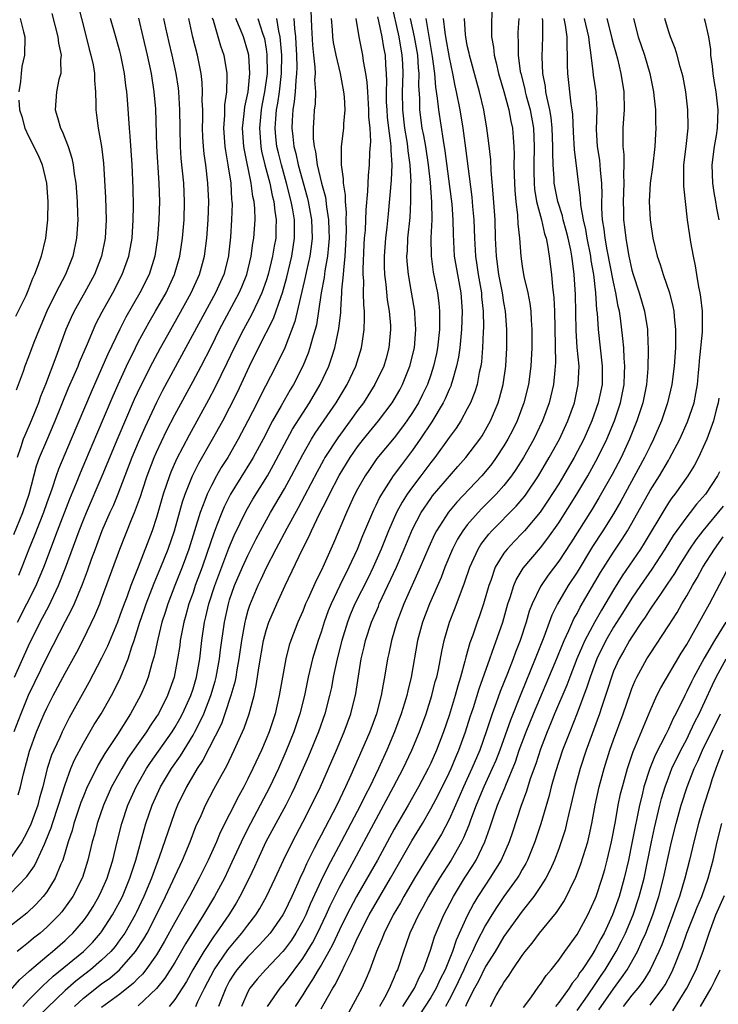
# Model space of a CAD drawing. Units: inches. Extents: x 2517000 to 2520000, y 1542000 to 1545000.
# Drawn here: x 2517314 to 2517390, y 1542159 to 1542267 of the extents above; entities that cross this region are included whole.
import ezdxf

# ---------------------------------------------------------------- set-up
doc = ezdxf.new("R2010")
doc.units = ezdxf.units.IN
doc.header["$MEASUREMENT"] = 0
doc.layers.add('LD25171542_2ft', color=63, linetype='Continuous')

msp = doc.modelspace()

# ---------------------------------------------------------------- linework, layer by layer
at = {"layer": 'LD25171542_2ft'}
for points, elevation in [([(2517320.3, 1542269), (2517321.3, 1542265), (2517321.64, 1542263.64), (2517321.83, 1542263), (2517322.06, 1542261.94), (2517322.22, 1542261), (2517322.21, 1542260.21), (2517322.33, 1542259), (2517322.37, 1542257.63), (2517322.36, 1542257), (2517322.45, 1542256.45), (2517322.62, 1542255), (2517322.99, 1542252.99), (2517323.2, 1542251.2), (2517323.43, 1542247.43), (2517323.5, 1542245), (2517323.4, 1542243), (2517323, 1542241), (2517322.22, 1542239), (2517321.12, 1542237), (2517319.99, 1542235), (2517319.67, 1542234.33), (2517319.09, 1542233), (2517317.98, 1542229.98), (2517316.85, 1542227), (2517316.32, 1542225.68), (2517316.09, 1542225), (2517315.3, 1542223), (2517314.58, 1542221.42), (2517314.42, 1542221), (2517314.16, 1542220.16), (2517313.74, 1542219)], 7098), ([(2517320.03, 1542159), (2517321, 1542159.89), (2517323, 1542161.45), (2517323.9, 1542162.1), (2517324.95, 1542163), (2517326.71, 1542165), (2517327.61, 1542166.39), (2517327.96, 1542167), (2517328.99, 1542169), (2517329.99, 1542171), (2517331.84, 1542175), (2517332.67, 1542177), (2517333.32, 1542178.68), (2517333.88, 1542179.88), (2517334.37, 1542181), (2517335.27, 1542182.73), (2517335.89, 1542183.89), (2517336.69, 1542185.31), (2517337.5, 1542187), (2517338.59, 1542189.41), (2517339.13, 1542191), (2517339.67, 1542193), (2517339.91, 1542194.09), (2517340.22, 1542196.22), (2517340.7, 1542199), (2517341, 1542200.1), (2517341.3, 1542201), (2517342.16, 1542203), (2517343.07, 1542205), (2517344.98, 1542208.98), (2517345.68, 1542210.32), (2517345.96, 1542211), (2517346.83, 1542212.83), (2517347.64, 1542214.36), (2517347.92, 1542215), (2517348.97, 1542217.03), (2517350.17, 1542219), (2517351, 1542220.17), (2517351.66, 1542221), (2517353.28, 1542223), (2517354.78, 1542225), (2517355, 1542225.35), (2517355.6, 1542226.4), (2517355.92, 1542227), (2517356.73, 1542229), (2517357.21, 1542231), (2517357.37, 1542233), (2517357.26, 1542234.74), (2517357.25, 1542235), (2517356.9, 1542237.1), (2517356.55, 1542239), (2517356.42, 1542240.42), (2517356.39, 1542241), (2517356.44, 1542241.56), (2517356.51, 1542243), (2517356.74, 1542245.26), (2517356.82, 1542247), (2517356.83, 1542248.83), (2517356.85, 1542249.15), (2517356.76, 1542251), (2517356.54, 1542252.54), (2517356.51, 1542253), (2517356.43, 1542253.57), (2517356.17, 1542255), (2517355.94, 1542257), (2517355.92, 1542259), (2517355.98, 1542261), (2517355.94, 1542262.06), (2517355.89, 1542263), (2517355.56, 1542265), (2517354.7, 1542268.7)], 7126), ([(2517365.73, 1542269), (2517365.63, 1542266.37), (2517365.65, 1542265), (2517365.85, 1542263.85), (2517365.92, 1542263), (2517366.15, 1542262.15), (2517366.4, 1542261), (2517367, 1542259.01), (2517367.55, 1542257), (2517367.76, 1542255.76), (2517367.94, 1542255), (2517368, 1542254), (2517368.08, 1542253), (2517368.12, 1542252.12), (2517368.1, 1542251), (2517368.11, 1542249.89), (2517368.19, 1542248.19), (2517368.3, 1542247), (2517368.5, 1542245.5), (2517368.54, 1542244.54), (2517368.7, 1542243), (2517368.84, 1542241), (2517369, 1542239.91), (2517369.19, 1542238.81), (2517369.61, 1542237), (2517369.84, 1542235.84), (2517369.94, 1542235), (2517369.99, 1542234.01), (2517370.07, 1542233), (2517370.06, 1542231), (2517369.95, 1542229), (2517369.68, 1542227), (2517369.19, 1542225), (2517368.44, 1542223), (2517367.97, 1542222.03), (2517367.44, 1542221), (2517367, 1542220.27), (2517366.17, 1542219), (2517365.68, 1542218.32), (2517365, 1542217.49), (2517364.58, 1542217), (2517361.87, 1542214.13), (2517360.96, 1542213.04), (2517359.62, 1542211), (2517359.41, 1542210.59), (2517358.78, 1542209.22), (2517357.86, 1542207), (2517356.04, 1542203), (2517355.77, 1542202.23), (2517355.28, 1542201), (2517354.7, 1542199), (2517354.41, 1542197.59), (2517354.27, 1542197), (2517353.95, 1542195), (2517353.78, 1542194.22), (2517353.58, 1542193), (2517353.06, 1542191), (2517352.32, 1542189), (2517351.47, 1542187), (2517350.27, 1542184.27), (2517349.69, 1542183), (2517348.71, 1542181), (2517347, 1542177.7), (2517346.75, 1542177.25), (2517346.26, 1542176.26), (2517345.4, 1542174.6), (2517345, 1542173.65), (2517344.78, 1542173.22), (2517344.47, 1542172.47), (2517343.8, 1542171), (2517343, 1542169.33), (2517342.82, 1542169), (2517341.43, 1542167), (2517340.28, 1542165.72), (2517339, 1542164.42), (2517337.79, 1542163), (2517337.47, 1542162.53), (2517337, 1542161.79), (2517336.57, 1542161), (2517335.78, 1542159)], 7136), ([(2517317.56, 1542267.56), (2517318.22, 1542265), (2517318.29, 1542264.29), (2517318.57, 1542263), (2517318.49, 1542262.49), (2517318.52, 1542261), (2517318.33, 1542260.33), (2517318.06, 1542259), (2517317.91, 1542257), (2517318.18, 1542256.18), (2517318.48, 1542255), (2517318.67, 1542254.67), (2517319, 1542253.83), (2517319.32, 1542253), (2517319.75, 1542251.75), (2517319.88, 1542251), (2517319.99, 1542250.01), (2517320.16, 1542249), (2517320.31, 1542247), (2517320.37, 1542245.63), (2517320.38, 1542245), (2517320.26, 1542243), (2517319.83, 1542241), (2517319.04, 1542239), (2517317.98, 1542237), (2517317, 1542235.02), (2517316.15, 1542233), (2517315.59, 1542231.59), (2517315, 1542230), (2517314.61, 1542229), (2517314.41, 1542228.41), (2517313.65, 1542226.35)], 7096), ([(2517345.88, 1542267.88), (2517345.95, 1542266.05), (2517346.07, 1542264.07), (2517346.18, 1542263), (2517346.33, 1542261.67), (2517346.35, 1542261), (2517346.3, 1542260.3), (2517346.4, 1542259), (2517346.35, 1542257.65), (2517346.26, 1542257), (2517346.22, 1542256.22), (2517346.13, 1542255), (2517346.14, 1542253.86), (2517346.24, 1542253), (2517346.41, 1542252.41), (2517346.58, 1542251), (2517347.04, 1542249), (2517347.47, 1542247.47), (2517347.58, 1542246.42), (2517347.81, 1542245), (2517347.86, 1542243.86), (2517347.87, 1542243), (2517347.82, 1542242.18), (2517347.7, 1542241), (2517347.4, 1542239.4), (2517347.33, 1542238.67), (2517347.01, 1542237), (2517346.73, 1542235), (2517346.49, 1542233.51), (2517346.35, 1542233), (2517346.06, 1542232.06), (2517345.78, 1542231), (2517345.58, 1542230.42), (2517344.99, 1542229.01), (2517343.98, 1542227), (2517343.61, 1542226.39), (2517342.64, 1542224.64), (2517341.7, 1542223), (2517340.65, 1542221), (2517339.57, 1542219), (2517339.36, 1542218.64), (2517337.1, 1542215), (2517336.39, 1542213.61), (2517336.14, 1542213), (2517335.61, 1542211.61), (2517335.26, 1542210.74), (2517334.51, 1542208.51), (2517333.98, 1542207), (2517333.24, 1542205), (2517333, 1542204.26), (2517332.55, 1542203), (2517332.22, 1542201.78), (2517331.99, 1542201), (2517331.73, 1542199.73), (2517331.6, 1542199), (2517331.54, 1542198.46), (2517331.31, 1542197), (2517330.92, 1542195), (2517330.2, 1542193), (2517329.2, 1542191), (2517329, 1542190.68), (2517328.32, 1542189.68), (2517327.9, 1542189), (2517327, 1542187.74), (2517325.88, 1542186.12), (2517325.2, 1542185), (2517324.09, 1542183), (2517323.21, 1542181), (2517322.52, 1542179), (2517322.21, 1542177.79), (2517321.97, 1542177), (2517321.5, 1542175), (2517320.91, 1542173.09), (2517320.87, 1542173), (2517319.84, 1542171), (2517319.5, 1542170.5), (2517318.65, 1542169.35), (2517318.34, 1542169), (2517317, 1542167.65), (2517316.26, 1542167), (2517315.55, 1542166.45), (2517315, 1542165.97), (2517314.44, 1542165.56), (2517313.76, 1542165)], 7118), ([(2517344.01, 1542267), (2517344.08, 1542265.92), (2517344.2, 1542265), (2517344.25, 1542264.25), (2517344.31, 1542263), (2517344.34, 1542261.66), (2517344.32, 1542261), (2517344.23, 1542260.23), (2517344.17, 1542259), (2517344.07, 1542257.93), (2517343.91, 1542257), (2517343.84, 1542255.84), (2517343.81, 1542255), (2517343.9, 1542254.1), (2517344.04, 1542253), (2517344.24, 1542252.24), (2517344.51, 1542251), (2517345.48, 1542247.48), (2517345.59, 1542247), (2517345.95, 1542245), (2517346.02, 1542243), (2517345.92, 1542242.08), (2517345.77, 1542241), (2517345.41, 1542239.41), (2517345.28, 1542238.72), (2517344.14, 1542233.86), (2517343.02, 1542230.98), (2517342.06, 1542229), (2517340.34, 1542225.66), (2517340.02, 1542225), (2517339, 1542223), (2517337.94, 1542221), (2517336.79, 1542219), (2517336.09, 1542217.91), (2517335.57, 1542217), (2517335, 1542215.94), (2517334.54, 1542215), (2517334.29, 1542214.29), (2517333.78, 1542213), (2517332.53, 1542209), (2517331.79, 1542207), (2517330.99, 1542205), (2517330.23, 1542203), (2517329.95, 1542202.05), (2517329.6, 1542201), (2517329.13, 1542199.13), (2517328.73, 1542197.27), (2517328.48, 1542196.48), (2517328.07, 1542195), (2517327.78, 1542194.22), (2517327.26, 1542193), (2517326.17, 1542191), (2517324.74, 1542188.74), (2517323.35, 1542186.65), (2517323, 1542186.03), (2517322.61, 1542185.39), (2517321.85, 1542183.85), (2517321.41, 1542183), (2517321, 1542181.99), (2517320.73, 1542181.28), (2517319.96, 1542179), (2517319.76, 1542178.24), (2517319.34, 1542177), (2517318.75, 1542175), (2517318.53, 1542174.53), (2517317.92, 1542173), (2517317, 1542171.53), (2517316.59, 1542171), (2517315.83, 1542170.17), (2517314.8, 1542169.2), (2517311.44, 1542166.56)], 7116), ([(2517313, 1542160.75), (2517314.05, 1542161.95), (2517315, 1542162.77), (2517315.11, 1542162.89), (2517317, 1542164.5), (2517317.61, 1542165), (2517319, 1542166.21), (2517319.41, 1542166.59), (2517319.83, 1542167), (2517321, 1542168.36), (2517321.47, 1542169), (2517322.07, 1542169.93), (2517322.7, 1542171), (2517323, 1542171.62), (2517323.61, 1542173), (2517323.92, 1542174.08), (2517324.22, 1542175), (2517324.7, 1542177), (2517325.22, 1542179), (2517325.88, 1542181), (2517326.77, 1542183), (2517327.91, 1542185), (2517328.34, 1542185.66), (2517330.7, 1542189), (2517331, 1542189.48), (2517331.56, 1542190.44), (2517331.86, 1542191), (2517332.77, 1542193), (2517333, 1542193.7), (2517333.38, 1542195), (2517333.73, 1542197), (2517333.95, 1542199), (2517334.26, 1542201), (2517334.41, 1542201.59), (2517334.73, 1542203), (2517335.37, 1542205), (2517335.81, 1542206.19), (2517336.92, 1542209.08), (2517337.51, 1542210.49), (2517338.81, 1542213.19), (2517339.55, 1542214.45), (2517341.13, 1542217), (2517341.8, 1542218.2), (2517343.28, 1542221), (2517343.89, 1542222.1), (2517345, 1542223.87), (2517345.74, 1542225), (2517346.9, 1542227), (2517347.84, 1542229), (2517348.15, 1542229.85), (2517348.51, 1542231), (2517348.94, 1542233.06), (2517349.15, 1542234.85), (2517349.15, 1542235.15), (2517349.29, 1542237), (2517349.29, 1542237.29), (2517349.46, 1542239), (2517349.48, 1542239.48), (2517349.64, 1542241), (2517349.72, 1542242.28), (2517349.78, 1542243.78), (2517349.76, 1542245), (2517349.78, 1542245.78), (2517349.66, 1542247), (2517349.67, 1542247.67), (2517349.44, 1542249), (2517349.46, 1542249.46), (2517349.23, 1542251), (2517349.25, 1542251.25), (2517349.25, 1542253), (2517349.48, 1542255), (2517349.48, 1542255.48), (2517349.62, 1542257), (2517349.56, 1542258.44), (2517349.5, 1542259), (2517349.13, 1542261), (2517348.64, 1542263), (2517348.36, 1542264.36), (2517348.29, 1542265), (2517348.24, 1542265.76), (2517348.13, 1542267)], 7120), ([(2517313, 1542171.3), (2517314.81, 1542173.19), (2517315.64, 1542174.36), (2517315.95, 1542175), (2517316.73, 1542176.73), (2517316.91, 1542177.09), (2517317.47, 1542178.53), (2517317.61, 1542179), (2517318.29, 1542181), (2517319, 1542183.27), (2517319.64, 1542185), (2517320.04, 1542185.96), (2517321, 1542187.77), (2517322.19, 1542189.81), (2517322.93, 1542191), (2517324.07, 1542193), (2517324.4, 1542193.6), (2517325.05, 1542194.95), (2517325.89, 1542197), (2517326.3, 1542198.3), (2517326.56, 1542199), (2517327.19, 1542201), (2517327.66, 1542202.34), (2517327.87, 1542203), (2517328.74, 1542205.26), (2517329.47, 1542207), (2517330.26, 1542209), (2517330.95, 1542211), (2517331.83, 1542214.17), (2517332.12, 1542215), (2517332.94, 1542217), (2517333.63, 1542218.37), (2517335.14, 1542221), (2517336.24, 1542223), (2517337, 1542224.45), (2517337.85, 1542226.15), (2517339.18, 1542229), (2517340.17, 1542231), (2517341.79, 1542234.21), (2517342.62, 1542236.62), (2517342.77, 1542237), (2517343.27, 1542238.73), (2517343.8, 1542241), (2517344.11, 1542243), (2517344.08, 1542244.08), (2517344.08, 1542245), (2517343.91, 1542246.09), (2517343.74, 1542247), (2517343.23, 1542249), (2517342.66, 1542251), (2517342.33, 1542252.33), (2517342.18, 1542253), (2517342.06, 1542254.06), (2517341.99, 1542255), (2517342.04, 1542256.04), (2517342.13, 1542257), (2517342.26, 1542257.74), (2517342.44, 1542259), (2517342.67, 1542261), (2517342.7, 1542263), (2517342.58, 1542264.58), (2517342.52, 1542265), (2517342.37, 1542265.63), (2517342.16, 1542267)], 7114), ([(2517340.1, 1542267), (2517340.61, 1542265.39), (2517340.75, 1542265), (2517340.8, 1542264.8), (2517341, 1542263.64), (2517341.08, 1542263.08), (2517341.1, 1542261), (2517340.82, 1542259), (2517340.52, 1542257.48), (2517340.45, 1542257), (2517340.25, 1542255), (2517340.41, 1542253), (2517340.5, 1542252.5), (2517340.85, 1542251), (2517341.38, 1542249), (2517341.65, 1542247.65), (2517341.83, 1542247), (2517341.93, 1542245.93), (2517342.09, 1542245), (2517342.04, 1542244.04), (2517342.04, 1542243), (2517341.88, 1542242.12), (2517341.7, 1542241), (2517341.22, 1542239), (2517341, 1542238.32), (2517340.52, 1542237), (2517340.07, 1542236.07), (2517339.39, 1542234.61), (2517338.5, 1542233), (2517337.49, 1542231), (2517336.69, 1542229.31), (2517335.38, 1542226.62), (2517334.68, 1542225.31), (2517332.56, 1542221.44), (2517331.19, 1542218.81), (2517330.58, 1542217.42), (2517330.41, 1542217), (2517329.73, 1542215), (2517329, 1542212.44), (2517328.51, 1542211), (2517327, 1542207), (2517326.2, 1542205), (2517325.75, 1542203.75), (2517325.46, 1542203), (2517325, 1542201.72), (2517324.72, 1542201), (2517323.63, 1542198.37), (2517323, 1542197.06), (2517321.61, 1542194.39), (2517319.45, 1542190.55), (2517318.67, 1542189), (2517318.41, 1542188.41), (2517317.75, 1542187), (2517317.52, 1542186.48), (2517317.05, 1542185), (2517316.55, 1542183), (2517316.21, 1542181.79), (2517316, 1542181), (2517315.2, 1542178.8), (2517314.54, 1542177.46), (2517314.27, 1542177), (2517313, 1542175.17)], 7112), ([(2517335.08, 1542267.08), (2517335.18, 1542266.82), (2517336.01, 1542264.01), (2517336.35, 1542263), (2517336.69, 1542261), (2517336.71, 1542260.71), (2517336.65, 1542259), (2517336.45, 1542257.55), (2517336.43, 1542256.43), (2517336.34, 1542255), (2517336.48, 1542253), (2517336.54, 1542252.54), (2517336.82, 1542251), (2517337.13, 1542249), (2517337.22, 1542247.22), (2517337.25, 1542247), (2517337.26, 1542246.74), (2517337.21, 1542245), (2517337.09, 1542243.09), (2517336.88, 1542241.12), (2517336.87, 1542241), (2517336.35, 1542239), (2517335.45, 1542237), (2517329.67, 1542226.33), (2517328.99, 1542225.01), (2517327.71, 1542222.29), (2517327, 1542220.66), (2517326.31, 1542219), (2517324.78, 1542215), (2517324.26, 1542213.74), (2517323.91, 1542213), (2517323.03, 1542211), (2517322.28, 1542209), (2517321.87, 1542207.87), (2517321.42, 1542206.58), (2517320.88, 1542205.12), (2517319.99, 1542203), (2517319.68, 1542202.32), (2517319, 1542201.09), (2517317, 1542197.17), (2517314.96, 1542193), (2517314.14, 1542191), (2517313.38, 1542189)], 7108), ([(2517313.41, 1542210.59), (2517314.39, 1542213), (2517315.07, 1542215), (2517315.89, 1542218.11), (2517316.21, 1542219), (2517317, 1542220.86), (2517317.93, 1542223), (2517319.39, 1542226.61), (2517320, 1542228), (2517320.42, 1542229), (2517320.58, 1542229.42), (2517321.45, 1542231.45), (2517322.09, 1542233), (2517322.38, 1542233.62), (2517323.06, 1542234.94), (2517324.21, 1542237), (2517325.25, 1542239), (2517325.97, 1542241), (2517326.32, 1542243), (2517326.45, 1542245), (2517326.47, 1542246.47), (2517326.44, 1542248.44), (2517326.32, 1542251), (2517326.12, 1542254.12), (2517326.03, 1542255), (2517325.84, 1542258.16), (2517325.77, 1542259), (2517325.66, 1542259.66), (2517325.51, 1542261), (2517325.1, 1542263), (2517325, 1542263.42), (2517324.38, 1542265.62), (2517323.96, 1542267)], 7100), ([(2517313.45, 1542195), (2517315, 1542198.4), (2517316.28, 1542201), (2517317, 1542202.37), (2517317.23, 1542202.77), (2517318.29, 1542205), (2517319.05, 1542206.95), (2517320.53, 1542211), (2517321, 1542212.19), (2517321.34, 1542213), (2517323.07, 1542217), (2517324.8, 1542221.2), (2517326.6, 1542225.4), (2517327.24, 1542226.76), (2517328.58, 1542229.43), (2517329.42, 1542231), (2517330.55, 1542233), (2517331.44, 1542234.56), (2517332.8, 1542237), (2517333.69, 1542239), (2517334.25, 1542241), (2517334.52, 1542243), (2517334.65, 1542245), (2517334.71, 1542247), (2517334.63, 1542249), (2517334.39, 1542251), (2517334.22, 1542252.22), (2517334.15, 1542253), (2517334.08, 1542254.08), (2517334.04, 1542255), (2517334.06, 1542256.06), (2517334.05, 1542257), (2517334.01, 1542257.99), (2517334.04, 1542259), (2517333.99, 1542259.99), (2517333.87, 1542261), (2517333.47, 1542263), (2517332.97, 1542264.97), (2517332.52, 1542267)], 7106), ([(2517313.81, 1542201), (2517315.83, 1542205), (2517316.18, 1542205.82), (2517316.66, 1542207), (2517318.16, 1542211), (2517319.51, 1542214.49), (2517320.24, 1542216.24), (2517320.67, 1542217.33), (2517321.28, 1542218.72), (2517322.46, 1542221.54), (2517324.25, 1542225.75), (2517324.81, 1542227), (2517325.72, 1542229), (2517326.69, 1542231), (2517327, 1542231.6), (2517328.2, 1542233.8), (2517328.9, 1542235), (2517330.04, 1542237), (2517330.98, 1542239), (2517331.56, 1542241), (2517331.86, 1542243), (2517332.02, 1542245), (2517332.07, 1542247), (2517331.98, 1542249), (2517331.71, 1542251.71), (2517331.62, 1542253), (2517331.57, 1542255), (2517331.55, 1542257), (2517331.43, 1542259), (2517331.39, 1542259.39), (2517331.15, 1542261), (2517330.72, 1542263), (2517330.38, 1542264.38), (2517330.03, 1542265.97), (2517329.81, 1542267)], 7104), ([(2517313.87, 1542182.13), (2517314.11, 1542183), (2517314.44, 1542184.44), (2517315.09, 1542186.91), (2517315.87, 1542189), (2517316.72, 1542191), (2517317, 1542191.61), (2517317.7, 1542193), (2517319, 1542195.42), (2517320.27, 1542197.73), (2517321, 1542199.15), (2517322.26, 1542201.74), (2517322.79, 1542203), (2517323, 1542203.56), (2517324.98, 1542209), (2517326.3, 1542212.3), (2517326.6, 1542213), (2517327.24, 1542214.76), (2517327.45, 1542215.45), (2517327.97, 1542217), (2517328.74, 1542219), (2517329, 1542219.59), (2517330.09, 1542221.91), (2517331, 1542223.68), (2517333, 1542227.36), (2517333.88, 1542229), (2517335, 1542231.18), (2517335.9, 1542233), (2517338.06, 1542237), (2517338.35, 1542237.65), (2517338.89, 1542239), (2517339.37, 1542241), (2517339.55, 1542242.45), (2517339.65, 1542243), (2517339.78, 1542245), (2517339.76, 1542246.24), (2517339.69, 1542247), (2517339.55, 1542247.55), (2517339.37, 1542249), (2517338.62, 1542252.62), (2517338.56, 1542253), (2517338.42, 1542255), (2517338.59, 1542256.59), (2517338.65, 1542257.35), (2517339.01, 1542259), (2517339.2, 1542261), (2517339.09, 1542263), (2517339, 1542263.38), (2517338.5, 1542265), (2517338.19, 1542265.81), (2517337.69, 1542267)], 7110), ([(2517327.03, 1542267.03), (2517327.52, 1542265), (2517327.98, 1542263), (2517328.4, 1542261), (2517328.72, 1542259), (2517328.89, 1542257.11), (2517329.01, 1542253), (2517329.26, 1542249), (2517329.31, 1542247), (2517329.26, 1542245), (2517329.12, 1542243), (2517328.82, 1542241), (2517328.18, 1542239), (2517327.19, 1542237), (2517325.66, 1542234.34), (2517324.98, 1542233.02), (2517323.68, 1542230.32), (2517323, 1542228.72), (2517321.85, 1542226.15), (2517319.68, 1542221), (2517318.28, 1542217.72), (2517318.02, 1542217), (2517317.54, 1542215.54), (2517317, 1542214.06), (2517316.64, 1542213), (2517315.61, 1542210.39), (2517315.04, 1542209), (2517314.26, 1542207), (2517313.89, 1542206.11)], 7102), ([(2517314.09, 1542267), (2517314.46, 1542265.54), (2517314.58, 1542265), (2517314.56, 1542263), (2517314.26, 1542261.74), (2517314.18, 1542261), (2517314.12, 1542260.12), (2517313.93, 1542259)], 7094), ([(2517314.38, 1542159), (2517315, 1542159.67), (2517316.66, 1542161.34), (2517317, 1542161.63), (2517317.7, 1542162.3), (2517321.02, 1542165), (2517322, 1542166), (2517322.89, 1542167), (2517323, 1542167.15), (2517324.2, 1542169), (2517325, 1542170.46), (2517325.27, 1542171), (2517326.1, 1542173), (2517326.75, 1542175), (2517327.65, 1542178.35), (2517327.85, 1542179), (2517328.54, 1542181), (2517329.45, 1542183), (2517330.63, 1542185), (2517331.61, 1542186.39), (2517333, 1542188.65), (2517333.2, 1542189), (2517333.36, 1542189.36), (2517334.17, 1542191), (2517334.96, 1542193), (2517335.43, 1542194.57), (2517335.54, 1542195), (2517335.9, 1542197), (2517336.01, 1542197.99), (2517336.42, 1542201), (2517336.86, 1542203), (2517337, 1542203.44), (2517337.55, 1542205), (2517338.41, 1542207), (2517339, 1542208.31), (2517339.89, 1542210.11), (2517340.36, 1542211), (2517341.48, 1542213), (2517343, 1542215.59), (2517343.76, 1542217), (2517345, 1542219.35), (2517345.95, 1542221), (2517346.35, 1542221.65), (2517348.65, 1542225), (2517349.85, 1542227), (2517350.8, 1542229), (2517351.43, 1542231), (2517351.48, 1542231.48), (2517351.72, 1542233), (2517351.77, 1542234.23), (2517351.75, 1542235), (2517351.67, 1542235.67), (2517351.66, 1542237), (2517351.67, 1542238.33), (2517351.62, 1542239), (2517351.61, 1542239.61), (2517351.72, 1542242.28), (2517351.77, 1542243), (2517351.85, 1542243.85), (2517351.92, 1542246.08), (2517352.13, 1542248.13), (2517352.18, 1542249.82), (2517352.3, 1542251), (2517352.35, 1542252.35), (2517352.44, 1542253.56), (2517352.36, 1542255), (2517352.24, 1542256.24), (2517352.24, 1542257), (2517352.1, 1542259), (2517352.05, 1542260.05), (2517351.91, 1542261), (2517351.65, 1542262.35), (2517351.58, 1542263), (2517351.16, 1542265), (2517350.83, 1542267)], 7122), ([(2517353.18, 1542267.18), (2517353.3, 1542266.7), (2517353.64, 1542265), (2517353.84, 1542263.84), (2517354, 1542263), (2517354.05, 1542261.95), (2517354.12, 1542261), (2517354.16, 1542260.16), (2517354.12, 1542259), (2517354.13, 1542257.87), (2517354.18, 1542257), (2517354.23, 1542256.23), (2517354.37, 1542255), (2517354.61, 1542253.39), (2517354.63, 1542253), (2517354.62, 1542252.62), (2517354.74, 1542251), (2517354.67, 1542249.33), (2517354.34, 1542245.66), (2517354.19, 1542244.19), (2517354.05, 1542243), (2517353.89, 1542241), (2517353.9, 1542239.9), (2517353.94, 1542239), (2517354.09, 1542237.91), (2517354.25, 1542236.25), (2517354.45, 1542235), (2517354.58, 1542233.42), (2517354.59, 1542233), (2517354.43, 1542231), (2517354.12, 1542229.88), (2517353.85, 1542229), (2517352.9, 1542227), (2517351.64, 1542225), (2517351, 1542224.14), (2517350.19, 1542223), (2517348.83, 1542221.17), (2517347.42, 1542219), (2517347.27, 1542218.73), (2517346.56, 1542217.44), (2517345.19, 1542214.81), (2517344.5, 1542213.5), (2517343.25, 1542211.25), (2517342.05, 1542209), (2517341, 1542206.96), (2517340.39, 1542205.61), (2517340.09, 1542205), (2517339.17, 1542202.83), (2517339, 1542202.29), (2517338.72, 1542201.28), (2517338.66, 1542201), (2517338.3, 1542199), (2517338.02, 1542197), (2517337.79, 1542195.79), (2517337.67, 1542195), (2517337.57, 1542194.43), (2517337.14, 1542193), (2517336.48, 1542191), (2517336.1, 1542189.9), (2517334.08, 1542185.92), (2517333.46, 1542185), (2517332.28, 1542183), (2517331.3, 1542181), (2517331, 1542180.25), (2517330.55, 1542179), (2517329.3, 1542175.3), (2517328.59, 1542173.41), (2517328.46, 1542173), (2517327.62, 1542171), (2517326.77, 1542169.23), (2517326.65, 1542169), (2517325.52, 1542167), (2517325, 1542166.26), (2517324.46, 1542165.54), (2517324, 1542165), (2517323, 1542164.04), (2517321.77, 1542163), (2517320.21, 1542161.79), (2517319, 1542160.73), (2517316.09, 1542157.91)], 7124), ([(2517356.76, 1542267), (2517357.2, 1542265), (2517357.54, 1542263), (2517357.62, 1542261.62), (2517357.69, 1542261), (2517357.66, 1542259.66), (2517357.76, 1542258.24), (2517357.77, 1542257), (2517358.04, 1542255), (2517358.2, 1542254.2), (2517358.41, 1542253), (2517358.71, 1542251), (2517358.92, 1542249.08), (2517359.09, 1542246.91), (2517359.11, 1542245), (2517359.01, 1542243.02), (2517359.03, 1542241), (2517359.28, 1542239.28), (2517359.75, 1542237), (2517359.89, 1542235.89), (2517359.97, 1542235), (2517359.94, 1542234.06), (2517359.95, 1542233), (2517359.74, 1542231), (2517359.62, 1542230.38), (2517359.31, 1542229), (2517359, 1542228.04), (2517358.64, 1542227), (2517358.11, 1542225.89), (2517357.66, 1542225), (2517357, 1542223.92), (2517356.37, 1542223), (2517355.79, 1542222.21), (2517355, 1542221.16), (2517353.12, 1542218.88), (2517352.29, 1542217.71), (2517351.81, 1542217), (2517351, 1542215.55), (2517350.71, 1542215), (2517350.45, 1542214.45), (2517349.78, 1542213), (2517348.36, 1542209.64), (2517347.34, 1542207.34), (2517347, 1542206.62), (2517346.45, 1542205.55), (2517345.58, 1542203.58), (2517345.31, 1542203), (2517345, 1542202.21), (2517344.47, 1542201), (2517343.69, 1542199), (2517343.52, 1542198.48), (2517343.13, 1542197), (2517342.77, 1542195), (2517342.43, 1542193), (2517341.98, 1542191), (2517341.32, 1542189), (2517341, 1542188.22), (2517340.47, 1542187), (2517339.54, 1542185), (2517339, 1542183.89), (2517338.55, 1542183), (2517337.99, 1542182.01), (2517337, 1542180.01), (2517335.98, 1542178.02), (2517335.55, 1542177), (2517334.65, 1542175), (2517333.67, 1542173), (2517332.6, 1542171), (2517332.01, 1542169.99), (2517331.47, 1542169), (2517331, 1542168.18), (2517329.88, 1542166.12), (2517329.23, 1542165), (2517329, 1542164.65), (2517327.83, 1542163), (2517327.47, 1542162.53), (2517327, 1542162.07), (2517326.48, 1542161.52), (2517325, 1542160.33), (2517323, 1542158.89)], 7128), ([(2517358.47, 1542267), (2517358.74, 1542265.26), (2517359.17, 1542262.83), (2517359.41, 1542261), (2517359.51, 1542259.51), (2517359.71, 1542258.29), (2517359.83, 1542257), (2517360.35, 1542253.65), (2517360.55, 1542252.55), (2517361.25, 1542247.25), (2517361.31, 1542246.69), (2517361.43, 1542245), (2517361.44, 1542243.44), (2517361.57, 1542241), (2517361.91, 1542239), (2517362.29, 1542237), (2517362.44, 1542235), (2517362.37, 1542233), (2517362.17, 1542231), (2517362.03, 1542229.97), (2517361.83, 1542229), (2517361.33, 1542227.33), (2517361.25, 1542227), (2517361.18, 1542226.82), (2517361, 1542226.43), (2517360.58, 1542225.42), (2517360.37, 1542225), (2517359.11, 1542222.89), (2517357.84, 1542221), (2517357, 1542219.8), (2517355.79, 1542218.21), (2517354.9, 1542217), (2517353.6, 1542215), (2517353.38, 1542214.62), (2517353, 1542213.77), (2517352.74, 1542213.26), (2517352.63, 1542213), (2517351.55, 1542210.45), (2517350.95, 1542208.95), (2517350.05, 1542207), (2517349.05, 1542205), (2517348.09, 1542203), (2517347.77, 1542202.23), (2517347.33, 1542201), (2517347, 1542199.92), (2517346.68, 1542199), (2517346.08, 1542197), (2517345.6, 1542195), (2517345.18, 1542193), (2517344.69, 1542191), (2517344.03, 1542189), (2517343.15, 1542186.85), (2517342.34, 1542185), (2517341.4, 1542183), (2517339.27, 1542179), (2517338.5, 1542177.5), (2517337.25, 1542174.75), (2517336.42, 1542173), (2517335.36, 1542171), (2517334.15, 1542169), (2517333, 1542167.18), (2517332.17, 1542165.83), (2517331, 1542163.81), (2517329.92, 1542162.08), (2517329, 1542160.96), (2517327, 1542159.07)], 7130), ([(2517360.37, 1542267), (2517360.53, 1542265.47), (2517360.61, 1542265), (2517361, 1542262.75), (2517361.37, 1542261), (2517361.63, 1542259.63), (2517361.78, 1542259), (2517362.18, 1542257), (2517362.5, 1542255), (2517362.81, 1542252.81), (2517363.48, 1542247.48), (2517363.56, 1542246.44), (2517363.7, 1542245), (2517363.78, 1542243), (2517363.9, 1542241), (2517364.05, 1542240.05), (2517364.2, 1542239), (2517364.55, 1542237), (2517364.57, 1542236.57), (2517364.74, 1542235), (2517364.77, 1542233.23), (2517364.74, 1542232.74), (2517364.67, 1542231), (2517364.54, 1542229.46), (2517364.47, 1542229), (2517364.31, 1542228.31), (2517364.07, 1542227), (2517363.82, 1542226.18), (2517363.35, 1542225), (2517363, 1542224.31), (2517362.28, 1542223), (2517361.78, 1542222.22), (2517361, 1542221.18), (2517359.43, 1542219), (2517359, 1542218.46), (2517357.92, 1542217), (2517357, 1542215.81), (2517356.42, 1542215), (2517355.86, 1542214.14), (2517355.26, 1542213), (2517354.38, 1542211), (2517353.57, 1542209), (2517352.7, 1542207), (2517352.14, 1542205.86), (2517350.7, 1542203), (2517350.19, 1542201.81), (2517349.88, 1542201), (2517349.26, 1542199), (2517348.76, 1542197), (2517348.34, 1542195), (2517348.13, 1542193.87), (2517347.94, 1542193), (2517347.41, 1542191), (2517346.71, 1542189), (2517345.63, 1542186.37), (2517344.15, 1542183), (2517343.78, 1542182.22), (2517343.14, 1542181), (2517340.97, 1542177), (2517340.04, 1542175), (2517339.73, 1542174.27), (2517339.13, 1542173), (2517338.13, 1542171), (2517337.72, 1542170.28), (2517336.91, 1542169), (2517335.53, 1542167), (2517335.3, 1542166.7), (2517334.16, 1542165), (2517332.98, 1542163), (2517332.27, 1542161.73), (2517331, 1542159.74), (2517330.38, 1542159)], 7132), ([(2517333.3, 1542159), (2517333.53, 1542159.53), (2517334.25, 1542161), (2517335.3, 1542163), (2517336.81, 1542165.19), (2517337.71, 1542166.29), (2517338.35, 1542167), (2517339, 1542167.88), (2517339.86, 1542169), (2517340.3, 1542169.7), (2517341.04, 1542171), (2517341.98, 1542173), (2517342.88, 1542175), (2517343.86, 1542177), (2517345, 1542179.13), (2517345.97, 1542181), (2517346.94, 1542183), (2517348.69, 1542187), (2517349.53, 1542189), (2517350.25, 1542191), (2517350.79, 1542193.21), (2517351.39, 1542197), (2517351.7, 1542198.3), (2517351.85, 1542199), (2517352.52, 1542201), (2517353.27, 1542202.73), (2517353.37, 1542203), (2517355.25, 1542207), (2517356.1, 1542209), (2517357, 1542211.18), (2517357.95, 1542213), (2517359, 1542214.53), (2517359.2, 1542214.8), (2517361.97, 1542218.03), (2517362.83, 1542219), (2517364.36, 1542221), (2517364.61, 1542221.39), (2517365, 1542222.02), (2517365.54, 1542223), (2517366.37, 1542225), (2517366.52, 1542225.48), (2517366.93, 1542227), (2517367.22, 1542229), (2517367.34, 1542231), (2517367.34, 1542233), (2517367.18, 1542235), (2517367, 1542235.96), (2517366.84, 1542237), (2517366.46, 1542239), (2517366.19, 1542241), (2517366.1, 1542243), (2517366.03, 1542245), (2517365.84, 1542247.84), (2517365.62, 1542250.38), (2517365.56, 1542251.56), (2517365.36, 1542253.36), (2517365.13, 1542255), (2517364.8, 1542257), (2517364.34, 1542259), (2517364.03, 1542260.03), (2517363.23, 1542263), (2517363.2, 1542263.2), (2517363, 1542264.05), (2517362.82, 1542265), (2517362.79, 1542265.21), (2517362.68, 1542267)], 7134), ([(2517368.65, 1542267), (2517368.54, 1542265.46), (2517368.52, 1542265), (2517368.56, 1542264.56), (2517368.56, 1542263), (2517368.8, 1542261.2), (2517368.84, 1542261), (2517369.29, 1542259.29), (2517369.34, 1542259), (2517369.45, 1542258.55), (2517369.88, 1542257), (2517370.23, 1542255), (2517370.31, 1542253), (2517370.26, 1542251), (2517370.27, 1542250.27), (2517370.3, 1542249), (2517370.35, 1542248.35), (2517370.58, 1542247), (2517371.11, 1542245), (2517371.46, 1542243.46), (2517371.62, 1542243), (2517371.79, 1542242.21), (2517371.97, 1542241), (2517372.22, 1542239), (2517372.33, 1542237.67), (2517372.48, 1542236.48), (2517372.54, 1542235), (2517372.63, 1542229.37), (2517372.61, 1542229), (2517372.56, 1542228.56), (2517372.42, 1542227), (2517371.96, 1542225), (2517371.24, 1542223), (2517370.28, 1542221), (2517369.15, 1542219), (2517368.32, 1542217.68), (2517367.83, 1542217), (2517367, 1542215.95), (2517366.16, 1542215), (2517364.58, 1542213.42), (2517364.19, 1542213), (2517363, 1542211.64), (2517362.51, 1542211), (2517361.93, 1542210.08), (2517361.37, 1542209), (2517360.55, 1542207), (2517360.13, 1542205.87), (2517358.85, 1542203), (2517358.08, 1542201), (2517357.56, 1542199), (2517356.87, 1542195), (2517356.5, 1542193.5), (2517356.4, 1542193), (2517356.14, 1542192.14), (2517355.78, 1542191), (2517355.04, 1542189), (2517354.19, 1542187), (2517353.27, 1542185), (2517352.32, 1542183), (2517351.87, 1542182.13), (2517351.31, 1542181), (2517349.2, 1542177), (2517347.74, 1542174.26), (2517347, 1542172.75), (2517345.82, 1542170.18), (2517345.32, 1542169), (2517345, 1542168.35), (2517344.24, 1542167), (2517343.75, 1542166.25), (2517343, 1542165.22), (2517342.81, 1542165), (2517340.91, 1542163), (2517340.02, 1542161.98), (2517339.22, 1542161), (2517339, 1542160.6), (2517338.29, 1542159)], 7138), ([(2517341.14, 1542159), (2517342.52, 1542161), (2517343, 1542161.55), (2517345, 1542164.25), (2517345.48, 1542165), (2517346.05, 1542165.95), (2517346.6, 1542167), (2517347.55, 1542169), (2517348, 1542170), (2517349, 1542172.02), (2517350.64, 1542175), (2517354.94, 1542183), (2517355.99, 1542185), (2517356.94, 1542187), (2517357.77, 1542189), (2517358.49, 1542191), (2517359.13, 1542193), (2517359.5, 1542194.5), (2517359.65, 1542195), (2517359.84, 1542195.84), (2517360.2, 1542197.8), (2517360.46, 1542199), (2517361.05, 1542201), (2517361.61, 1542202.39), (2517362.31, 1542204.31), (2517362.7, 1542205.3), (2517363.26, 1542207), (2517363.5, 1542207.5), (2517364.18, 1542209), (2517364.49, 1542209.51), (2517365.36, 1542210.64), (2517365.69, 1542211), (2517368.33, 1542213.67), (2517369, 1542214.46), (2517369.24, 1542214.76), (2517369.42, 1542215), (2517370.79, 1542217), (2517371.97, 1542219), (2517373.07, 1542221), (2517373.99, 1542223), (2517374.71, 1542225), (2517375.14, 1542227), (2517375.22, 1542229), (2517375.03, 1542231.04), (2517374.89, 1542232.89), (2517374.82, 1542236.82), (2517374.69, 1542239), (2517374.49, 1542240.5), (2517374.45, 1542241), (2517374.33, 1542241.67), (2517374.04, 1542243), (2517373.83, 1542243.83), (2517373.49, 1542245), (2517373.41, 1542245.41), (2517372.89, 1542247), (2517372.5, 1542249), (2517372.49, 1542249.51), (2517372.38, 1542251), (2517372.35, 1542252.35), (2517372.37, 1542253), (2517372.29, 1542255), (2517372.17, 1542256.17), (2517372.02, 1542257), (2517371.72, 1542258.28), (2517371.6, 1542259), (2517371.55, 1542259.55), (2517371.26, 1542261), (2517371.18, 1542262.82), (2517371.26, 1542265), (2517371.27, 1542266.73), (2517371.23, 1542267)], 7140), ([(2517373.56, 1542267), (2517373.72, 1542266.28), (2517373.9, 1542265), (2517373.89, 1542263.89), (2517373.94, 1542263), (2517373.93, 1542261.93), (2517373.97, 1542261), (2517374.32, 1542257.68), (2517374.43, 1542257), (2517374.5, 1542256.5), (2517374.59, 1542254.59), (2517374.69, 1542252.69), (2517375.36, 1542247.36), (2517375.38, 1542246.62), (2517375.66, 1542245), (2517375.93, 1542243.93), (2517376.07, 1542243), (2517376.47, 1542241), (2517376.53, 1542240.53), (2517376.8, 1542239), (2517377.03, 1542237), (2517377.15, 1542235.15), (2517377.2, 1542234.8), (2517377.32, 1542233), (2517377.77, 1542229), (2517377.74, 1542227), (2517377.32, 1542225), (2517376.62, 1542223), (2517375.73, 1542221), (2517374.68, 1542219), (2517373.52, 1542217), (2517373, 1542216.14), (2517371.78, 1542214.22), (2517370.96, 1542213.04), (2517369.25, 1542211), (2517369, 1542210.72), (2517368.15, 1542209.85), (2517367.35, 1542209), (2517367, 1542208.53), (2517366.06, 1542207), (2517365.56, 1542205.56), (2517365.34, 1542205), (2517364.77, 1542203), (2517364.32, 1542201.68), (2517364.07, 1542201), (2517363.59, 1542199.59), (2517363.27, 1542198.73), (2517362.83, 1542197.17), (2517362.74, 1542196.74), (2517362.25, 1542195), (2517361.95, 1542194.05), (2517361.67, 1542193), (2517361, 1542190.81), (2517360.39, 1542189), (2517359.63, 1542187), (2517359, 1542185.59), (2517358.72, 1542185), (2517357.65, 1542183), (2517356.52, 1542181), (2517355, 1542178.36), (2517353.17, 1542175), (2517352.39, 1542173.61), (2517350.88, 1542171), (2517349.82, 1542169), (2517349, 1542167.36), (2517348.26, 1542165.74), (2517347.85, 1542165), (2517347, 1542163.51), (2517346.69, 1542163), (2517346.08, 1542161.92), (2517345.46, 1542161), (2517345, 1542160.25), (2517344.18, 1542159)], 7142), ([(2517347, 1542158.72), (2517347.33, 1542159.33), (2517348.29, 1542161), (2517348.57, 1542161.43), (2517349, 1542162.33), (2517349.25, 1542162.75), (2517349.63, 1542163.63), (2517350.33, 1542165), (2517351, 1542166.48), (2517351.17, 1542166.83), (2517351.24, 1542167), (2517352.28, 1542169), (2517354.6, 1542173), (2517356.92, 1542177.08), (2517358.08, 1542179), (2517359, 1542180.61), (2517359.83, 1542182.17), (2517361, 1542184.52), (2517361.22, 1542185), (2517361.74, 1542186.26), (2517362.08, 1542187), (2517362.81, 1542189), (2517363.33, 1542190.67), (2517363.66, 1542191.66), (2517364.29, 1542193.71), (2517365.45, 1542197), (2517365.72, 1542197.72), (2517366.88, 1542201), (2517367.45, 1542203), (2517367.7, 1542203.7), (2517368.08, 1542205), (2517368.35, 1542205.65), (2517369.11, 1542206.89), (2517371, 1542209.12), (2517371.82, 1542210.18), (2517373, 1542211.88), (2517374.99, 1542215), (2517376.17, 1542217), (2517377.29, 1542219), (2517378.27, 1542221), (2517379.09, 1542223), (2517379.75, 1542225), (2517380.15, 1542227), (2517380.21, 1542228.21), (2517380.22, 1542229), (2517380.15, 1542229.85), (2517380.11, 1542231), (2517380.03, 1542232.03), (2517379.76, 1542234.24), (2517379.64, 1542235), (2517379.51, 1542235.51), (2517379.26, 1542237), (2517379, 1542238.19), (2517378.3, 1542241.7), (2517378.07, 1542243), (2517377.96, 1542243.96), (2517377.79, 1542245), (2517377.73, 1542246.27), (2517377.72, 1542247), (2517377.74, 1542247.74), (2517377.73, 1542249), (2517377.58, 1542250.42), (2517377.55, 1542251), (2517377.5, 1542251.5), (2517377.25, 1542253), (2517377.15, 1542254.85), (2517377.21, 1542257), (2517377.1, 1542259), (2517376.81, 1542260.81), (2517376.78, 1542261.22), (2517376.55, 1542263), (2517376.35, 1542264.35), (2517376.31, 1542265), (2517375.83, 1542267)], 7144), ([(2517378.28, 1542267), (2517378.79, 1542265), (2517378.82, 1542264.82), (2517379, 1542264.11), (2517379.23, 1542263.23), (2517379.42, 1542262.58), (2517379.81, 1542261), (2517380.14, 1542259), (2517380.16, 1542257), (2517380.08, 1542256.08), (2517380.03, 1542255), (2517380.01, 1542253.99), (2517380.02, 1542253), (2517380.13, 1542252.13), (2517380.12, 1542251), (2517380.07, 1542249.93), (2517380.12, 1542249), (2517380.05, 1542247), (2517380.08, 1542245.92), (2517380.1, 1542245), (2517380.2, 1542244.2), (2517380.33, 1542243), (2517380.58, 1542241.42), (2517380.67, 1542241), (2517381, 1542239.49), (2517381.14, 1542239), (2517381.8, 1542237), (2517382.37, 1542235), (2517382.7, 1542233), (2517382.72, 1542232.72), (2517382.8, 1542230.8), (2517382.74, 1542228.74), (2517382.59, 1542227), (2517382.2, 1542225), (2517381.56, 1542223), (2517380.76, 1542221), (2517379.83, 1542219), (2517378.85, 1542217.15), (2517377.4, 1542214.6), (2517376.65, 1542213.35), (2517374.31, 1542209.69), (2517373, 1542207.69), (2517371.85, 1542206.15), (2517371, 1542204.91), (2517370.08, 1542203), (2517369.78, 1542202.22), (2517369.43, 1542201), (2517368.77, 1542199), (2517368.27, 1542197.73), (2517368.01, 1542197), (2517367.38, 1542195.38), (2517366.59, 1542193.41), (2517366.17, 1542192.17), (2517365.73, 1542191), (2517365.11, 1542189.11), (2517364.36, 1542187), (2517363.5, 1542185), (2517362.57, 1542183), (2517362.1, 1542181.9), (2517361, 1542179.44), (2517360.16, 1542177.84), (2517357.21, 1542173), (2517356.04, 1542171), (2517355.68, 1542170.32), (2517354.9, 1542169), (2517353.9, 1542167), (2517353.66, 1542166.34), (2517353.08, 1542165), (2517352.34, 1542163), (2517351.95, 1542162.05), (2517351.46, 1542161), (2517351, 1542160.1), (2517349.31, 1542157)], 7146), ([(2517381.17, 1542267), (2517381.7, 1542265), (2517382.37, 1542263), (2517382.97, 1542261), (2517383.37, 1542259), (2517383.42, 1542258.58), (2517383.57, 1542257), (2517383.6, 1542255.6), (2517383.63, 1542255), (2517383.59, 1542254.41), (2517383.53, 1542253), (2517383.26, 1542250.74), (2517383.02, 1542249), (2517382.91, 1542247), (2517383, 1542245), (2517383.3, 1542243), (2517383.78, 1542241), (2517384.09, 1542240.09), (2517384.43, 1542239), (2517385.1, 1542237), (2517385.5, 1542235.5), (2517385.59, 1542235), (2517385.62, 1542234.38), (2517385.78, 1542233), (2517385.79, 1542231.79), (2517385.76, 1542231), (2517385.63, 1542229), (2517385.37, 1542227), (2517384.9, 1542225), (2517384.24, 1542223), (2517383.38, 1542221), (2517383, 1542220.26), (2517382.4, 1542219), (2517379.78, 1542214.22), (2517379, 1542212.85), (2517377.84, 1542211), (2517376.71, 1542209.29), (2517375, 1542206.48), (2517374.04, 1542205), (2517372.85, 1542203), (2517372.23, 1542201.77), (2517371.36, 1542199.36), (2517370.44, 1542197), (2517368.85, 1542193.15), (2517367.71, 1542190.29), (2517366.54, 1542187), (2517366.11, 1542185.89), (2517365.72, 1542185), (2517364.8, 1542183), (2517363.98, 1542181), (2517363.36, 1542179.36), (2517363.18, 1542178.82), (2517362.58, 1542177.42), (2517362.37, 1542177), (2517361.24, 1542175), (2517359.95, 1542173), (2517358.75, 1542171), (2517358.15, 1542169.85), (2517357.66, 1542169), (2517356.72, 1542167), (2517356.29, 1542165.71), (2517356.01, 1542165), (2517355.35, 1542163), (2517355.23, 1542162.77), (2517355, 1542162.2), (2517354.63, 1542161.37), (2517354.48, 1542161), (2517353.93, 1542159.93), (2517353.4, 1542159)], 7148), ([(2517355.95, 1542159), (2517357.21, 1542161), (2517357.76, 1542162.24), (2517358.19, 1542163), (2517359, 1542165.24), (2517359.41, 1542166.59), (2517360.44, 1542169), (2517361.48, 1542171), (2517362.71, 1542173), (2517363.6, 1542174.4), (2517363.97, 1542175), (2517364.92, 1542177), (2517365.48, 1542178.52), (2517365.95, 1542179.95), (2517366.32, 1542181), (2517367.1, 1542182.9), (2517367.2, 1542183.2), (2517368.26, 1542185.74), (2517368.69, 1542187), (2517369.43, 1542189), (2517370.23, 1542191), (2517372.61, 1542196.61), (2517373.58, 1542199), (2517374.1, 1542200.1), (2517374.64, 1542201.36), (2517375, 1542201.96), (2517375.35, 1542202.65), (2517377.57, 1542206.43), (2517379, 1542208.67), (2517379.93, 1542210.07), (2517380.52, 1542211), (2517381.67, 1542213), (2517383, 1542215.39), (2517384.02, 1542217), (2517385, 1542218.69), (2517385.12, 1542218.88), (2517386.25, 1542221), (2517387.1, 1542222.9), (2517387.8, 1542225), (2517388.01, 1542225.99), (2517388.18, 1542227), (2517388.29, 1542228.29), (2517388.37, 1542229), (2517388.41, 1542229.59), (2517388.72, 1542232.72), (2517388.73, 1542235), (2517388.54, 1542236.54), (2517388.47, 1542237), (2517388.33, 1542237.67), (2517388.1, 1542239), (2517387.97, 1542239.97), (2517387.74, 1542241), (2517387.44, 1542242.56), (2517387.09, 1542245), (2517386.67, 1542248.67), (2517386.67, 1542249), (2517386.7, 1542249.3), (2517386.7, 1542251), (2517386.95, 1542253), (2517387.15, 1542255), (2517387.15, 1542255.15), (2517387.13, 1542257), (2517386.89, 1542259), (2517386.6, 1542260.6), (2517386.51, 1542261), (2517386.28, 1542261.72), (2517385.96, 1542263), (2517385.74, 1542263.74), (2517385.23, 1542265), (2517385, 1542265.67), (2517384.62, 1542267)], 7150), ([(2517388.92, 1542267), (2517389, 1542266.73), (2517389.4, 1542265), (2517389.61, 1542263.61), (2517389.62, 1542263), (2517389.79, 1542261.79), (2517389.85, 1542261), (2517390, 1542260), (2517390.17, 1542259), (2517390.34, 1542257.66), (2517390.4, 1542257), (2517390.33, 1542255), (2517390.22, 1542254.22), (2517390.01, 1542253), (2517389.74, 1542251), (2517389.81, 1542249), (2517389.97, 1542247.97), (2517390.15, 1542247), (2517390.27, 1542246.27), (2517390.51, 1542245)], 7152), ([(2517313.94, 1542258.06), (2517314.03, 1542257), (2517314.27, 1542256.27), (2517314.6, 1542255), (2517315, 1542254.12), (2517316.06, 1542252.06), (2517316.5, 1542251), (2517316.98, 1542249), (2517317.11, 1542247), (2517317.06, 1542245), (2517316.84, 1542243), (2517316.37, 1542241), (2517316.06, 1542240.06), (2517315.66, 1542239), (2517315.44, 1542238.56), (2517315, 1542237.4), (2517314.69, 1542236.69), (2517313.59, 1542234.41)], 7094), ([(2517390.51, 1542225.49), (2517390.44, 1542225), (2517390.23, 1542224.23), (2517389.93, 1542223), (2517389.2, 1542221), (2517389, 1542220.52), (2517388.28, 1542219), (2517387.84, 1542218.16), (2517387.12, 1542217), (2517385.71, 1542215), (2517385.39, 1542214.61), (2517385, 1542214.05), (2517384.59, 1542213.41), (2517382.35, 1542209.65), (2517381.94, 1542209), (2517379.94, 1542206.06), (2517379, 1542204.54), (2517377.68, 1542202.32), (2517376.95, 1542201.05), (2517375.86, 1542199), (2517375.59, 1542198.41), (2517374.99, 1542197), (2517374.2, 1542195), (2517373.87, 1542194.13), (2517372.55, 1542191), (2517372.11, 1542189.89), (2517371.73, 1542189), (2517371, 1542187.13), (2517370.48, 1542185.52), (2517369.88, 1542183.88), (2517369.48, 1542182.52), (2517368.86, 1542180.86), (2517367.94, 1542178.06), (2517367.57, 1542177), (2517366.7, 1542175), (2517365.48, 1542173), (2517365, 1542172.3), (2517364.16, 1542171), (2517363.72, 1542170.28), (2517363, 1542168.9), (2517361.77, 1542166.23), (2517361.37, 1542165), (2517360.56, 1542163), (2517360.02, 1542161.98), (2517359.58, 1542161), (2517359, 1542159.98), (2517357.08, 1542157)], 7152), ([(2517390.57, 1542217.43), (2517390.36, 1542217), (2517389.05, 1542215), (2517388.08, 1542213.92), (2517387.39, 1542213), (2517387, 1542212.52), (2517385.52, 1542210.48), (2517384.62, 1542209), (2517383.2, 1542206.8), (2517381.93, 1542205), (2517381, 1542203.64), (2517379.99, 1542202), (2517379, 1542200.45), (2517378.16, 1542199), (2517377.18, 1542197), (2517376.43, 1542195), (2517376.09, 1542193.91), (2517375, 1542191.04), (2517374.2, 1542189), (2517373.43, 1542187), (2517372.65, 1542184.65), (2517372.17, 1542183), (2517371.94, 1542182.06), (2517371.03, 1542178.96), (2517370.4, 1542177), (2517369.58, 1542175), (2517369.39, 1542174.61), (2517369, 1542173.96), (2517368.66, 1542173.34), (2517368.44, 1542173), (2517367, 1542171.01), (2517366.18, 1542169.82), (2517365.67, 1542169), (2517365, 1542167.87), (2517364.01, 1542165.99), (2517363.58, 1542165), (2517363, 1542163.84), (2517362.62, 1542163), (2517361.66, 1542161), (2517361, 1542159.72), (2517360.6, 1542159)], 7154), ([(2517391, 1542213.7), (2517388.77, 1542211), (2517388, 1542210), (2517387.31, 1542209), (2517386.05, 1542207), (2517385.66, 1542206.34), (2517384.86, 1542205.14), (2517384.19, 1542204.19), (2517383.39, 1542203), (2517383.24, 1542202.76), (2517383, 1542202.43), (2517382.46, 1542201.54), (2517382.07, 1542201), (2517381, 1542199.41), (2517380.74, 1542199), (2517380.13, 1542197.87), (2517379.61, 1542197), (2517379, 1542195.63), (2517378.76, 1542195), (2517378.35, 1542193.65), (2517377.69, 1542191.69), (2517377.47, 1542191), (2517376.02, 1542187), (2517375.35, 1542185), (2517374.79, 1542183), (2517374.32, 1542181), (2517374.1, 1542180.1), (2517373.86, 1542179), (2517373.69, 1542178.31), (2517373.28, 1542177), (2517373, 1542176.23), (2517372.54, 1542175), (2517372.08, 1542173.92), (2517371.58, 1542173), (2517371, 1542172.09), (2517370.26, 1542171), (2517369, 1542169.42), (2517367, 1542166.65), (2517366.03, 1542165), (2517365, 1542163.35), (2517364.24, 1542161.76), (2517363.79, 1542161), (2517363, 1542159.44), (2517362.79, 1542159)], 7156), ([(2517365.54, 1542159), (2517366.17, 1542160.17), (2517366.64, 1542161), (2517366.79, 1542161.21), (2517367, 1542161.62), (2517367.58, 1542162.42), (2517367.95, 1542163), (2517369, 1542164.55), (2517369.34, 1542165), (2517370.1, 1542165.9), (2517370.91, 1542167), (2517372.75, 1542169.25), (2517373.55, 1542170.45), (2517373.84, 1542171), (2517374.62, 1542172.62), (2517374.82, 1542173), (2517375.42, 1542174.58), (2517376.18, 1542177), (2517376.34, 1542177.66), (2517376.63, 1542179), (2517377, 1542181), (2517377.41, 1542183), (2517377.96, 1542185), (2517378.6, 1542187), (2517379, 1542188.13), (2517380.05, 1542191), (2517380.8, 1542193.2), (2517381, 1542193.74), (2517381.36, 1542194.64), (2517381.54, 1542195), (2517382.65, 1542197), (2517383, 1542197.55), (2517385, 1542200.59), (2517385.94, 1542202.06), (2517386.47, 1542203), (2517387, 1542203.87), (2517387.64, 1542205), (2517388.16, 1542205.84), (2517388.77, 1542207), (2517390.03, 1542209), (2517391, 1542210.33)], 7158), ([(2517369.14, 1542158.86), (2517369.95, 1542159.95), (2517370.81, 1542161.19), (2517371, 1542161.43), (2517371.63, 1542162.37), (2517372.18, 1542163), (2517373, 1542164.06), (2517373.65, 1542165), (2517375, 1542166.85), (2517376.19, 1542169), (2517377, 1542170.76), (2517377.09, 1542171), (2517377.74, 1542173), (2517378.03, 1542173.97), (2517378.3, 1542175), (2517378.78, 1542177), (2517379.21, 1542179.21), (2517379.52, 1542181), (2517379.77, 1542182.23), (2517379.96, 1542183), (2517380.51, 1542185), (2517381.14, 1542186.86), (2517381.36, 1542187.36), (2517383, 1542191.31), (2517383.75, 1542193), (2517384.16, 1542193.84), (2517386.39, 1542197.61), (2517387, 1542198.57), (2517389, 1542202.08), (2517389.32, 1542202.68), (2517389.51, 1542203), (2517391.4, 1542206.6)], 7160), ([(2517391.28, 1542201), (2517390.04, 1542199), (2517388.92, 1542197.08), (2517387.77, 1542195), (2517387.51, 1542194.49), (2517387, 1542193.41), (2517386.78, 1542193), (2517385.8, 1542191), (2517385.51, 1542190.48), (2517385, 1542189.32), (2517384.71, 1542188.71), (2517383.55, 1542186.45), (2517382.98, 1542185.02), (2517382.32, 1542183), (2517382.13, 1542182.13), (2517381.84, 1542181), (2517381.54, 1542179.54), (2517381.35, 1542178.65), (2517381, 1542176.84), (2517380.63, 1542175), (2517380.17, 1542173), (2517379.61, 1542171), (2517378.9, 1542169), (2517377.96, 1542167), (2517377.61, 1542166.39), (2517377, 1542165.23), (2517376.61, 1542164.61), (2517375.55, 1542163), (2517375.31, 1542162.69), (2517375, 1542162.17), (2517374.47, 1542161.53), (2517374.14, 1542161), (2517373, 1542159.44), (2517372.66, 1542159)], 7162), ([(2517375, 1542158.53), (2517376.15, 1542160.15), (2517377, 1542161.38), (2517377.63, 1542162.37), (2517378.07, 1542163), (2517379.3, 1542165), (2517379.88, 1542166.12), (2517380.3, 1542167), (2517381.14, 1542169), (2517381.81, 1542171), (2517382.33, 1542173), (2517383.15, 1542177), (2517383.48, 1542178.52), (2517384.06, 1542181), (2517384.26, 1542181.74), (2517384.63, 1542183), (2517385, 1542184), (2517385.39, 1542185), (2517386.35, 1542187), (2517387, 1542188.22), (2517387.39, 1542189), (2517387.9, 1542190.1), (2517388.38, 1542191), (2517389, 1542192.32), (2517389.84, 1542194.16), (2517390.23, 1542195), (2517391.33, 1542197)], 7164), ([(2517377.38, 1542158.62), (2517379, 1542160.91), (2517379.88, 1542162.12), (2517380.47, 1542163), (2517381.62, 1542165), (2517382.1, 1542166.1), (2517382.52, 1542167), (2517383.29, 1542169), (2517383.94, 1542171), (2517384.46, 1542173), (2517385, 1542175.51), (2517385.34, 1542177), (2517385.84, 1542179), (2517386.39, 1542181), (2517387.04, 1542183), (2517387.82, 1542185), (2517388.2, 1542185.8), (2517388.71, 1542187), (2517390.7, 1542191)], 7166), ([(2517390.94, 1542187), (2517390.42, 1542185.58), (2517390.18, 1542185), (2517389.76, 1542183.75), (2517389.53, 1542183), (2517388.88, 1542181), (2517388.28, 1542179), (2517387.77, 1542177), (2517387.29, 1542175), (2517386.79, 1542173), (2517386.2, 1542171), (2517385.87, 1542170.13), (2517385.49, 1542169), (2517384.27, 1542165.73), (2517383.95, 1542165), (2517383, 1542163.01), (2517382.23, 1542161.77), (2517381.64, 1542161), (2517381, 1542160.22), (2517380.06, 1542159)], 7168), ([(2517383, 1542159.12), (2517384.4, 1542161), (2517384.64, 1542161.36), (2517385.33, 1542162.67), (2517385.49, 1542163), (2517385.81, 1542163.81), (2517386.3, 1542165), (2517386.5, 1542165.5), (2517387.03, 1542167), (2517387.83, 1542169), (2517388.15, 1542169.85), (2517388.65, 1542171), (2517389.35, 1542173), (2517389.89, 1542175), (2517390.35, 1542177), (2517390.85, 1542179)], 7170), ([(2517385.49, 1542158.51), (2517387.02, 1542161), (2517388.02, 1542163), (2517388.85, 1542165.15), (2517389.44, 1542167), (2517390.19, 1542169), (2517391.13, 1542171.13)], 7172), ([(2517388.5, 1542159), (2517389.68, 1542161), (2517390.12, 1542161.88), (2517390.65, 1542163)], 7174)]:
    msp.add_lwpolyline(points, dxfattribs=dict(at, elevation=elevation))

doc.saveas('drawing.dxf')
